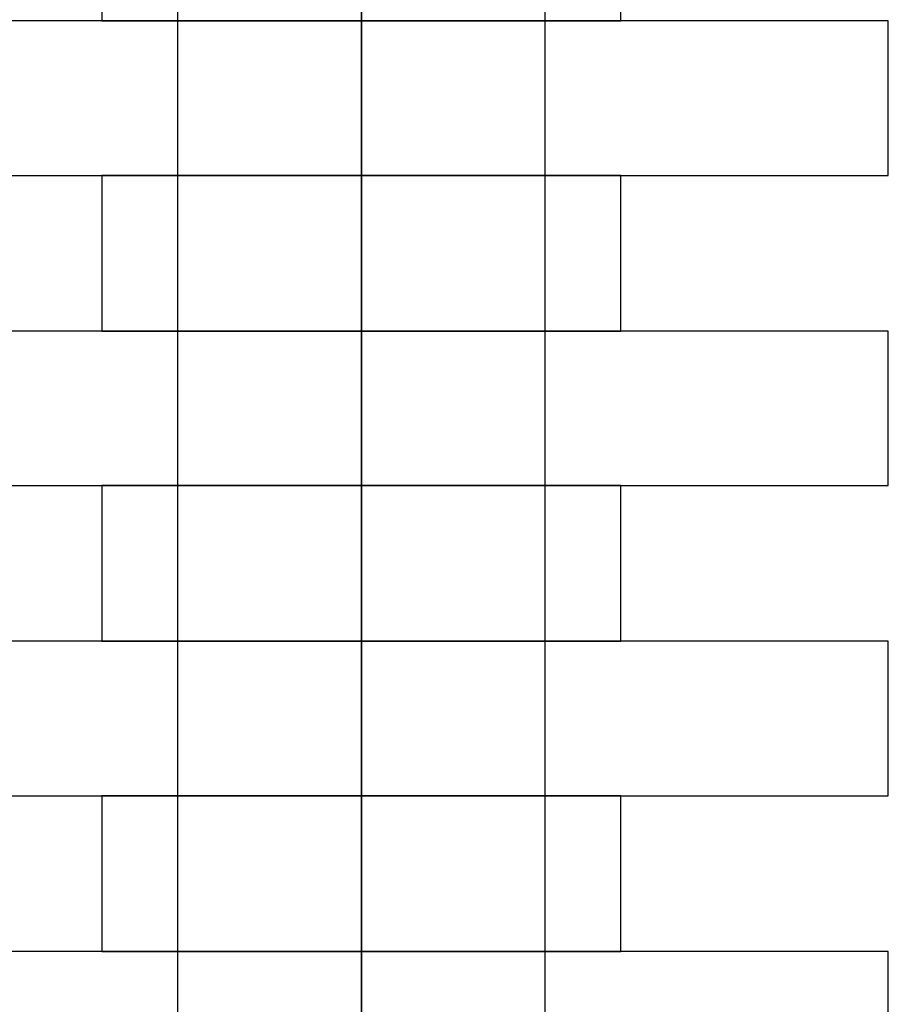
# Model space of a CAD drawing. Units: millimetres. Extents: x -476044 to -307844, y -393428 to -274628.
# Drawn here: x -382605 to -382262, y -316184 to -315795 of the extents above; entities that cross this region are included whole.
import ezdxf

# ---------------------------------------------------------------- set-up
doc = ezdxf.new("R2010")
doc.units = ezdxf.units.MM
doc.layers.add('8', color=1, linetype='Continuous')
doc.layers.add('planta', color=8, linetype='Continuous')

# ---------------------------------------------------------------- blocks, each defined once
blk = doc.blocks.new('COJINETE')
at = {"layer": '8'}
blk.add_lwpolyline([(-61.5, 0), (0, 0), (0, 205), (-61.5, 205)], close=True, dxfattribs=at)
blk = doc.blocks.new('A$C7AB853C0')
at = {"layer": 'planta'}
for p, q in [((19010.45867539558, 7887.675311570347), (19010.45867539558, 9118.675311570347)), ((19010.45867539558, 9108.878705573065), (19010.45867539558, 7893.328546776553))]:
    blk.add_line(p, q, dxfattribs=at)
blk.add_lwpolyline([(18937.95867539558, 7895.426023600536), (18937.95867539558, 9110.676023600536), (19082.95867539558, 9110.676023600536), (19082.95867539558, 7895.426023600536)], dxfattribs=at)
for points in [[(19218.65867539553, 8258.175311570347), (19218.65867539553, 8319.175311570347), (18802.25867539563, 8319.175311570347), (18802.25867539563, 8258.175311570347)], [(19218.65867539553, 8135.675311570347), (19218.65867539553, 8196.675311570347), (18802.25867539563, 8196.675311570347), (18802.25867539563, 8135.675311570347)], [(19218.65867539553, 8013.175311570347), (19218.65867539553, 8074.175311570347), (18802.25867539563, 8074.175311570347), (18802.25867539563, 8013.175311570347)], [(19218.65867539553, 7890.675311570347), (19218.65867539553, 7951.675311570347), (18802.25867539563, 7951.675311570347), (18802.25867539563, 7890.675311570347)]]:
    blk.add_lwpolyline(points, close=True, dxfattribs=at)
at = {"layer": 'planta', "rotation": 90}
for p in [(19112.95867539558, 8380.675311570347), (19112.95867539558, 8258.175311570347), (19112.95867539558, 8135.675311570347), (19112.95867539558, 8013.175311570347)]:
    blk.add_blockref('COJINETE', p, dxfattribs=at)

msp = doc.modelspace()

# ---------------------------------------------------------------- block references
at = {"layer": 'planta'}
msp.add_blockref('A$C7AB853C0', (-401480.2023986464, -324114.7674388434, 217899.9999999999), dxfattribs=at)

doc.saveas('drawing.dxf')
